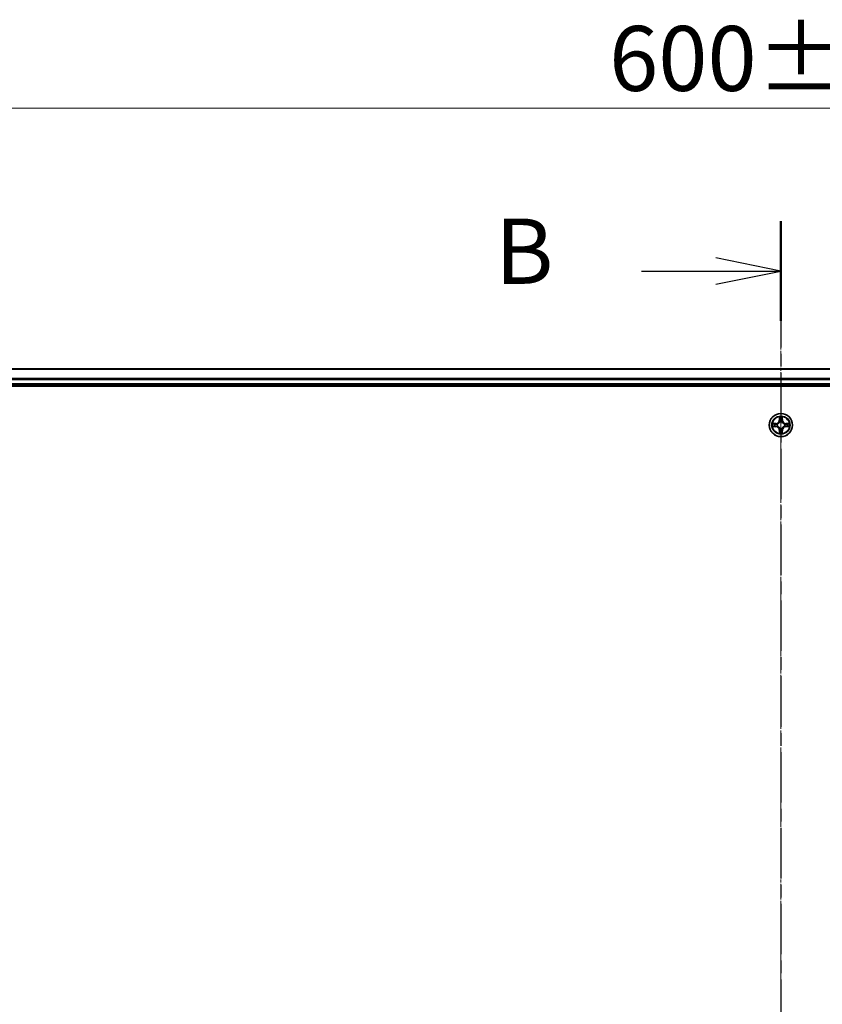
# Model space of a CAD drawing. Units: millimetres. Extents: x 7 to 9441, y 4 to 1830.
# Drawn here: x 1066 to 1266, y 1183 to 1428 of the extents above; entities that cross this region are included whole.
import ezdxf

# ---------------------------------------------------------------- set-up
doc = ezdxf.new("R2010")
doc.units = ezdxf.units.MM
doc.header["$LTSCALE"] = 0.5
doc.linetypes.add('CHAIN', pattern=[0.3543, 0.2362, -0.0295, 0.0591, -0.0295])
doc.layers.get('Defpoints').update_dxf_attribs({"lineweight": 25})
for name, color, linetype, lineweight in [('Centerline (ISO)', 131, 'Continuous', 18), ('Dimension (ISO)', 7, 'Continuous', 18), ('Section Line (ISO)', 7, 'CHAIN', 25), ('Visible (ISO)', 7, 'Continuous', 35), ('Visible Narrow (ISO)', 7, 'Continuous', 25)]:
    doc.layers.add(name, color=color, linetype=linetype, lineweight=lineweight)
doc.styles.add('Note Text (TK)', font='MS PGothic.ttf')
doc.dimstyles.new('Default - Method 1b (TK)', dxfattribs={"dimscale": 0.5, "dimtxt": 2.5, "dimasz": 2.5, "dimexe": 1, "dimexo": 1.5, "dimgap": 1, "dimtad": 1, "dimrnd": 1e-08, "dimdsep": 46, "dimtxsty": 'Note Text (TK)', "dimblk": 'OPEN', "dimcen": 0.09, "dimdle": 5, "dimclrd": 100, "dimclre": 100, "dimclrt": 7, "dimadec": 1, "dimazin": 1, "dimtfac": 1, "dimtmove": 0, "dimatfit": 3, "dimldrblk": 'OPEN', "dimfxl": 1, "dimtolj": 1, "dimlwd": -1, "dimlwe": -1, "dimarcsym": 0})

# ---------------------------------------------------------------- blocks, each defined once
blk = doc.blocks.new('2dTransSection2')
at = {"layer": 'Section Line (ISO)', "linetype": 'CHAIN', "ltscale": 16.409159}
blk.add_line((174.947, 219.359), (174.947, 151.594), dxfattribs=at)
at = {"layer": 'Section Line (ISO)', "linetype": 'Continuous', "lineweight": 50}
blk.add_line((174.947, 219.359), (174.947, 215.545), dxfattribs=at)
at = {"layer": 'Section Line (ISO)', "linetype": 'Continuous'}
for p, q in [((174.947, 217.452), (172.447, 217.952)), ((169.596, 217.452), (172.447, 217.452)), ((172.447, 217.452), (174.947, 217.452)), ((172.447, 216.952), (174.947, 217.452))]:
    blk.add_line(p, q, dxfattribs=at)
at = {"layer": 'Section Line (ISO)', "insert": (163.985, 216.18), "char_height": 2.5, "attachment_point": 7, "style": 'Note Text (TK)'}
blk.add_mtext('B', dxfattribs=at)
blk = doc.blocks.new('_Open')
at = {"color": 0, "linetype": 'ByBlock', "lineweight": -2}
for p, q in [((-1, 0.167), (0, 0)), ((-1, -0.167), (0, 0)), ((0, 0), (-1, 0))]:
    blk.add_line(p, q, dxfattribs=at)
blk = doc.blocks.new('*D24')
at = {"layer": 'Defpoints', "color": 0}
for p in [(1555.66, 1406.05), (955.66, 1322.05), (1555.66, 1322.05)]:
    blk.add_point(p, dxfattribs=at)
at = {"layer": 'Dimension (ISO)', "color": 100}
for p, q in [((955.66, 1322.8), (955.66, 1406.55)), ((968.66, 1406.05), (1542.66, 1406.05)), ((1555.66, 1322.8), (1555.66, 1406.55))]:
    blk.add_line(p, q, dxfattribs=at)
at = {"layer": 'Dimension (ISO)', "color": 100, "xscale": 13, "yscale": 13, "zscale": 13, "rotation": 180}
blk.add_blockref('_Open', (955.66, 1406.05), dxfattribs=at)
at = {"layer": 'Dimension (ISO)', "color": 100, "xscale": 13, "yscale": 13, "zscale": 13}
blk.add_blockref('_Open', (1555.66, 1406.05), dxfattribs=at)
at = {"layer": 'Dimension (ISO)', "color": 7, "insert": (1212.84, 1418.41), "char_height": 1.25, "attachment_point": 4, "style": 'Note Text (TK)'}
blk.add_mtext('\\A1;\\fMS PGothic|b0|i0;{\\H16.1850;600±0.}\\fSegoe UI|b0|i0;{\\H16.1850;8}', dxfattribs=at)

msp = doc.modelspace()

# ---------------------------------------------------------------- linework, layer by layer
at = {"layer": 'Centerline (ISO)', "linetype": 'CHAIN', "ltscale": 23.990969}
msp.add_line((1255.6552, 1357.2312), (1255.6552, 966.8007), dxfattribs=at)
at = {"layer": 'Visible (ISO)'}
for p, q in [((1530.6552, 1341.0507), (980.6552, 1341.0507)), ((975.6552, 1336.7507), (1535.6552, 1336.7507)), ((980.6552, 1337.0507), (1530.6552, 1337.0507))]:
    msp.add_line(p, q, dxfattribs=at)
msp.add_circle((1255.6552, 1327.0507), 2.9, dxfattribs=at)
at = {"layer": 'Visible Narrow (ISO)'}
for p, q in [((980.6552, 1340.9812), (1530.6552, 1340.9812)), ((1530.6552, 1338.6407), (980.6552, 1338.6407)), ((980.6552, 1338.4102), (1530.6552, 1338.4102)), ((1530.6552, 1337.3507), (980.6552, 1337.3507)), ((1254.412, 1327.4548), (1253.6325, 1327.4412)), ((1253.9228, 1327.3964), (1254.4129, 1327.405)), ((1254.4129, 1327.405), (1254.412, 1327.4548)), ((1254.4129, 1327.405), (1254.4141, 1327.3323)), ((1255.2647, 1329.0734), (1255.2511, 1328.2939)), ((1255.3009, 1328.293), (1255.2511, 1328.2939)), ((1255.3009, 1328.293), (1255.3095, 1328.7831)), ((1255.3009, 1328.293), (1255.3736, 1328.2918)), ((1255.4141, 1327.967), (1255.4087, 1327.9876)), ((1255.9017, 1327.9876), (1255.8963, 1327.967)), ((1256.0094, 1328.293), (1255.9368, 1328.2918)), ((1256.0009, 1328.7831), (1256.0094, 1328.293)), ((1256.0094, 1328.293), (1256.0592, 1328.2939)), ((1256.0592, 1328.2939), (1256.0456, 1329.0734)), ((1256.8975, 1327.405), (1256.8962, 1327.3323)), ((1256.8975, 1327.405), (1256.8984, 1327.4548)), ((1256.8975, 1327.405), (1257.3876, 1327.3964)), ((1257.6779, 1327.4412), (1256.8984, 1327.4548)), ((1253.6325, 1326.6603), (1254.412, 1326.6467)), ((1254.4129, 1326.6965), (1253.9228, 1326.705)), ((1254.4129, 1326.6965), (1254.412, 1326.6467)), ((1254.4129, 1326.6965), (1254.4141, 1326.7691)), ((1254.7183, 1327.2972), (1254.7389, 1327.2918)), ((1254.7389, 1326.8096), (1254.7183, 1326.8042)), ((1255.3009, 1325.8084), (1255.2511, 1325.8075)), ((1255.2511, 1325.8075), (1255.2647, 1325.028)), ((1255.3009, 1325.8084), (1255.3736, 1325.8096)), ((1255.3095, 1325.3183), (1255.3009, 1325.8084)), ((1255.4087, 1326.1138), (1255.4141, 1326.1344)), ((1255.8963, 1326.1344), (1255.9017, 1326.1138)), ((1256.0094, 1325.8084), (1255.9368, 1325.8096)), ((1256.0094, 1325.8084), (1256.0009, 1325.3183)), ((1256.0094, 1325.8084), (1256.0592, 1325.8075)), ((1256.0456, 1325.028), (1256.0592, 1325.8075)), ((1256.5715, 1327.2918), (1256.5921, 1327.2972)), ((1256.5921, 1326.8042), (1256.5715, 1326.8096)), ((1256.8975, 1326.6965), (1256.8962, 1326.7691)), ((1257.3876, 1326.705), (1256.8975, 1326.6965)), ((1256.8975, 1326.6965), (1256.8984, 1326.6467)), ((1256.8984, 1326.6467), (1257.6779, 1326.6603))]:
    msp.add_line(p, q, dxfattribs=at)
for radius in [2.8677, 2.3092, 2.1415]:
    msp.add_circle((1255.6552, 1327.0507), radius, dxfattribs=at)
for centre, radius, start, end in [((1255.6552, 1327.0507), 2.0601, 169.074601, 190.925437), ((1254.3971, 1328.3088), 0.8542, 271.000019, 359.000019), ((1254.3971, 1328.3088), 0.904, 271.000019, 359.000019), ((1255.6552, 1327.0507), 2.0601, 79.074601, 100.925437), ((1255.6552, 1327.0507), 1.6122, 79.692498, 100.30754), ((1255.6552, 1327.0507), 0.9688, 75.258063, 104.741975), ((1255.6552, 1327.0507), 0.9475, 75.258063, 104.741975), ((1256.9133, 1328.3088), 0.904, 181.000019, 269.000019), ((1256.9133, 1328.3088), 0.8542, 181.000019, 269.000019), ((1255.6552, 1327.0507), 2.0601, 349.074601, 10.925437), ((1255.6552, 1327.0507), 1.6122, 169.692498, 190.30754), ((1254.3971, 1325.7926), 0.8542, 1.000019, 89.000019), ((1254.3971, 1325.7926), 0.904, 1.000019, 89.000019), ((1255.6552, 1327.0507), 0.9688, 165.258063, 194.741975), ((1255.6552, 1327.0507), 0.9475, 165.258063, 194.741975), ((1255.6552, 1327.0507), 2.0601, 259.074601, 280.925437), ((1255.6552, 1327.0507), 1.6122, 259.692498, 280.30754), ((1255.6552, 1327.0507), 0.9688, 255.258063, 284.741975), ((1255.6552, 1327.0507), 0.9475, 255.258063, 284.741975), ((1256.9133, 1325.7926), 0.904, 91.000019, 179.000019), ((1256.9133, 1325.7926), 0.8542, 91.000019, 179.000019), ((1255.6552, 1327.0507), 0.9475, 345.258063, 14.741975), ((1255.6552, 1327.0507), 0.9688, 345.258063, 14.741975), ((1255.6552, 1327.0507), 1.6122, 349.692498, 10.30754)]:
    msp.add_arc(centre, radius, start, end, dxfattribs=at)
for centre, major_axis, ratio, start_param, end_param in [((1253.9237, 1327.3466), (0.002, 0.05), 0.54850665, 0.10442473, 1.4996069), ((1254.1131, 1327.3312), (0.008, 0.0494), 0.89574018, 0.19731949, 1.55274262), ((1255.3593, 1328.7822), (-0.05, -0.002), 0.54850665, 4.7835784, 6.17876057), ((1255.3747, 1328.5928), (-0.0494, -0.008), 0.89574018, 4.73044269, 6.08586581), ((1255.4201, 1327.9443), (-0.0492, 0.0091), 0.87684642, 5.10328313, 6.10089396), ((1255.4201, 1327.9443), (-0.0477, 0.0149), 0.41070123, 4.96449783, 6.18744952), ((1255.4234, 1328.2909), (-0.0494, -0.008), 0.89572054, 4.73483766, 6.08588361), ((1255.887, 1328.2909), (0.0494, -0.008), 0.89572054, 0.1973017, 1.54834765), ((1255.8903, 1327.9443), (0.0477, 0.0149), 0.41070123, 0.09573579, 1.31868747), ((1255.8903, 1327.9443), (0.0492, 0.0091), 0.87684641, 0.18229136, 1.17990219), ((1255.9356, 1328.5928), (0.0494, -0.008), 0.89574018, 0.19731949, 1.55274262), ((1255.9511, 1328.7822), (0.05, -0.002), 0.54850665, 0.10442473, 1.4996069), ((1257.1973, 1327.3312), (-0.008, 0.0494), 0.89574018, 4.73044269, 6.08586581), ((1257.3867, 1327.3466), (-0.002, 0.05), 0.54850665, 4.7835784, 6.17876057), ((1253.9237, 1326.7548), (0.002, -0.05), 0.54850665, 4.7835784, 6.17876057), ((1254.1131, 1326.7702), (0.008, -0.0494), 0.89574018, 4.73044269, 6.08586581), ((1254.415, 1327.2825), (0.008, 0.0494), 0.89572054, 0.1973017, 1.54834765), ((1254.415, 1326.8189), (0.008, -0.0494), 0.89572054, 4.73483766, 6.08588361), ((1254.7616, 1327.2858), (-0.0091, 0.0492), 0.87684641, 0.18229136, 1.17990219), ((1254.7616, 1326.8156), (-0.0091, -0.0492), 0.87684642, 5.10328313, 6.10089396), ((1254.7616, 1327.2858), (-0.0149, 0.0477), 0.41070123, 0.09573579, 1.31868747), ((1254.7616, 1326.8156), (-0.0149, -0.0477), 0.41070123, 4.96449783, 6.18744952), ((1255.3593, 1325.3192), (-0.05, 0.002), 0.54850665, 0.10442473, 1.4996069), ((1255.3747, 1325.5086), (-0.0494, 0.008), 0.89574018, 0.19731949, 1.55274262), ((1255.4201, 1326.1571), (-0.0492, -0.0091), 0.87684641, 0.18229136, 1.17990219), ((1255.4201, 1326.1571), (-0.0477, -0.0149), 0.41070123, 0.09573579, 1.31868747), ((1255.4234, 1325.8105), (-0.0494, 0.008), 0.89572054, 0.1973017, 1.54834765), ((1255.887, 1325.8105), (0.0494, 0.008), 0.89572054, 4.73483766, 6.08588361), ((1255.8903, 1326.1571), (0.0477, -0.0149), 0.41070123, 4.96449783, 6.18744952), ((1255.8903, 1326.1571), (0.0492, -0.0091), 0.87684642, 5.10328313, 6.10089396), ((1255.9356, 1325.5086), (0.0494, 0.008), 0.89574018, 4.73044269, 6.08586581), ((1255.9511, 1325.3192), (0.05, 0.002), 0.54850665, 4.7835784, 6.17876057), ((1256.5488, 1327.2858), (0.0091, 0.0492), 0.87684642, 5.10328313, 6.10089396), ((1256.5488, 1327.2858), (0.0149, 0.0477), 0.41070123, 4.96449783, 6.18744952), ((1256.5488, 1326.8156), (0.0149, -0.0477), 0.41070123, 0.09573579, 1.31868747), ((1256.5488, 1326.8156), (0.0091, -0.0492), 0.87684641, 0.18229136, 1.17990219), ((1256.8954, 1327.2825), (-0.008, 0.0494), 0.89572054, 4.73483766, 6.08588361), ((1256.8954, 1326.8189), (-0.008, -0.0494), 0.89572054, 0.1973017, 1.54834765), ((1257.1973, 1326.7703), (-0.008, -0.0494), 0.89574018, 0.19731949, 1.55274262), ((1257.3867, 1326.7548), (-0.002, -0.05), 0.54850665, 0.10442473, 1.4996069)]:
    msp.add_ellipse(centre, major_axis=major_axis, ratio=ratio, start_param=start_param, end_param=end_param, dxfattribs=at)
for points, knots in [([(1253.9228, 1327.3964), (1253.8994, 1327.3967), (1253.875, 1327.3986), (1253.8106, 1327.4062), (1253.7702, 1327.4133), (1253.6969, 1327.4276), (1253.6645, 1327.4344), (1253.6325, 1327.4412)], [-0.0320559737, -0.0320559737, -0.0320559737, -0.0320559737, -0.0236501899, -0.0236501899, -0.0102009359, -0.0102009359, 0.0003383294, 0.0003383294, 0.0003383294, 0.0003383294]), ([(1253.6325, 1327.4412), (1253.6616, 1327.4277), (1253.691, 1327.4141), (1253.7576, 1327.3855), (1253.7943, 1327.3711), (1253.8529, 1327.3557), (1253.8751, 1327.3518), (1253.8965, 1327.3512)], [-0.0003383294, -0.0003383294, -0.0003383294, -0.0003383294, 0.0102009359, 0.0102009359, 0.0236501899, 0.0236501899, 0.0320559737, 0.0320559737, 0.0320559737, 0.0320559737]), ([(1254.1122, 1327.381), (1254.0909, 1327.3844), (1254.0636, 1327.3875), (1253.9995, 1327.3927), (1253.9629, 1327.3948), (1253.9228, 1327.3964)], [0, 0, 0, 0, 0.0145850634, 0.0145850634, 0.0289828459, 0.0289828459, 0.0289828459, 0.0289828459]), ([(1254.4141, 1327.3323), (1254.3638, 1327.3404), (1254.3135, 1327.3485), (1254.2129, 1327.3647), (1254.1625, 1327.3729), (1254.1122, 1327.381)], [0, 0, 0, 0, 0.0343899271, 0.0343899271, 0.0687798542, 0.0687798542, 0.0687798542, 0.0687798542]), ([(1254.7389, 1327.2918), (1254.7548, 1327.297), (1254.7706, 1327.3026), (1254.8666, 1327.3391), (1254.9458, 1327.3808), (1255.0684, 1327.4686), (1255.1141, 1327.5073), (1255.1563, 1327.5495), (1255.1986, 1327.5918), (1255.2373, 1327.6375), (1255.3251, 1327.7601), (1255.3668, 1327.8392), (1255.4033, 1327.9353), (1255.4089, 1327.9511), (1255.4141, 1327.967)], [-0.174866013, -0.174866013, -0.174866013, -0.174866013, -0.16940495, -0.16940495, -0.141674077, -0.141674077, -0.124342281, -0.124342281, -0.124342281, -0.107010485, -0.107010485, -0.079279611, -0.079279611, -0.073818549, -0.073818549, -0.073818549, -0.073818549]), ([(1255.3731, 1327.961), (1255.3684, 1327.9459), (1255.3634, 1327.9308), (1255.3301, 1327.8396), (1255.2923, 1327.7646), (1255.2121, 1327.6496), (1255.1767, 1327.6072), (1255.1377, 1327.5682), (1255.0987, 1327.5292), (1255.0562, 1327.4938), (1254.9413, 1327.4136), (1254.8663, 1327.3757), (1254.7751, 1327.3425), (1254.76, 1327.3374), (1254.7449, 1327.3328)], [0.073818549, 0.073818549, 0.073818549, 0.073818549, 0.079279611, 0.079279611, 0.107010485, 0.107010485, 0.124342281, 0.124342281, 0.124342281, 0.141674077, 0.141674077, 0.16940495, 0.16940495, 0.174866013, 0.174866013, 0.174866013, 0.174866013]), ([(1255.3546, 1328.8094), (1255.3543, 1328.8245), (1255.3522, 1328.84), (1255.3437, 1328.8809), (1255.3355, 1328.9065), (1255.3174, 1328.9552), (1255.3077, 1328.9783), (1255.2869, 1329.0254), (1255.2758, 1329.0495), (1255.2647, 1329.0734)], [0, 0, 0, 0, 0.0059340385, 0.0059340385, 0.0154285, 0.0154285, 0.0237449879, 0.0237449879, 0.0323943032, 0.0323943032, 0.0323943032, 0.0323943032]), ([(1255.2647, 1329.0734), (1255.2703, 1329.0471), (1255.2759, 1329.0206), (1255.2862, 1328.9687), (1255.291, 1328.9433), (1255.3, 1328.8898), (1255.3041, 1328.8616), (1255.3083, 1328.8166), (1255.3093, 1328.7996), (1255.3095, 1328.7831)], [-0.0323943032, -0.0323943032, -0.0323943032, -0.0323943032, -0.0237449879, -0.0237449879, -0.0154285, -0.0154285, -0.0059340385, -0.0059340385, 0, 0, 0, 0]), ([(1255.3095, 1328.7831), (1255.3111, 1328.7427), (1255.3132, 1328.7059), (1255.3184, 1328.642), (1255.3215, 1328.6149), (1255.3249, 1328.5937)], [0, 0, 0, 0, 0.014491423, 0.014491423, 0.0289828459, 0.0289828459, 0.0289828459, 0.0289828459]), ([(1255.3249, 1328.5937), (1255.333, 1328.5434), (1255.3411, 1328.493), (1255.3574, 1328.3924), (1255.3655, 1328.3421), (1255.3736, 1328.2918)], [0, 0, 0, 0, 0.0343899271, 0.0343899271, 0.0687798542, 0.0687798542, 0.0687798542, 0.0687798542]), ([(1255.3667, 1328.6369), (1255.3637, 1328.6561), (1255.3611, 1328.6808), (1255.357, 1328.7391), (1255.3556, 1328.7726), (1255.3546, 1328.8094)], [-0.0289828459, -0.0289828459, -0.0289828459, -0.0289828459, -0.014491423, -0.014491423, 0, 0, 0, 0]), ([(1255.4151, 1328.3349), (1255.4071, 1328.3853), (1255.399, 1328.4356), (1255.3829, 1328.5362), (1255.3748, 1328.5865), (1255.3667, 1328.6369)], [-0.0687798542, -0.0687798542, -0.0687798542, -0.0687798542, -0.0343899271, -0.0343899271, 0, 0, 0, 0]), ([(1255.3736, 1328.2918), (1255.3852, 1328.2234), (1255.3898, 1328.1537), (1255.3847, 1328.0425), (1255.3804, 1328.0022), (1255.3731, 1327.961)], [0, 0, 0, 0, 0.0491206273, 0.0491206273, 0.0764653604, 0.0764653604, 0.0764653604, 0.0764653604]), ([(1255.4087, 1327.9876), (1255.4175, 1328.0309), (1255.4229, 1328.0732), (1255.4305, 1328.1899), (1255.4267, 1328.263), (1255.4151, 1328.3349)], [-0.0764653604, -0.0764653604, -0.0764653604, -0.0764653604, -0.0491206273, -0.0491206273, 0, 0, 0, 0]), ([(1255.8952, 1328.3349), (1255.8837, 1328.263), (1255.8799, 1328.1899), (1255.8875, 1328.0732), (1255.8929, 1328.0309), (1255.9017, 1327.9876)], [-0.0982412545, -0.0982412545, -0.0982412545, -0.0982412545, -0.0491206273, -0.0491206273, -0.0217758941, -0.0217758941, -0.0217758941, -0.0217758941]), ([(1255.9437, 1328.6369), (1255.9356, 1328.5865), (1255.9275, 1328.5362), (1255.9114, 1328.4356), (1255.9033, 1328.3853), (1255.8952, 1328.3349)], [-0.0687798542, -0.0687798542, -0.0687798542, -0.0687798542, -0.0343899271, -0.0343899271, 0, 0, 0, 0]), ([(1255.8963, 1327.967), (1255.9015, 1327.9511), (1255.907, 1327.9353), (1255.9436, 1327.8392), (1255.9852, 1327.7601), (1256.0731, 1327.6375), (1256.1118, 1327.5918), (1256.154, 1327.5495), (1256.1963, 1327.5073), (1256.242, 1327.4686), (1256.3646, 1327.3808), (1256.4437, 1327.3391), (1256.5397, 1327.3026), (1256.5556, 1327.297), (1256.5715, 1327.2918)], [-0.174866013, -0.174866013, -0.174866013, -0.174866013, -0.16940495, -0.16940495, -0.141674077, -0.141674077, -0.124342281, -0.124342281, -0.124342281, -0.107010485, -0.107010485, -0.079279611, -0.079279611, -0.073818549, -0.073818549, -0.073818549, -0.073818549]), ([(1255.9372, 1327.961), (1255.93, 1328.0022), (1255.9257, 1328.0425), (1255.9206, 1328.1537), (1255.9252, 1328.2234), (1255.9368, 1328.2918)], [0.0217758941, 0.0217758941, 0.0217758941, 0.0217758941, 0.0491206273, 0.0491206273, 0.0982412545, 0.0982412545, 0.0982412545, 0.0982412545]), ([(1255.9368, 1328.2918), (1255.9449, 1328.3421), (1255.953, 1328.3924), (1255.9692, 1328.493), (1255.9773, 1328.5434), (1255.9854, 1328.5937)], [0, 0, 0, 0, 0.0343899271, 0.0343899271, 0.0687798542, 0.0687798542, 0.0687798542, 0.0687798542]), ([(1256.5655, 1327.3328), (1256.5504, 1327.3374), (1256.5353, 1327.3425), (1256.4441, 1327.3757), (1256.3691, 1327.4136), (1256.2541, 1327.4938), (1256.2116, 1327.5292), (1256.1726, 1327.5682), (1256.1336, 1327.6072), (1256.0983, 1327.6496), (1256.0181, 1327.7646), (1255.9802, 1327.8396), (1255.947, 1327.9308), (1255.9419, 1327.9459), (1255.9372, 1327.961)], [0.073818549, 0.073818549, 0.073818549, 0.073818549, 0.079279611, 0.079279611, 0.107010485, 0.107010485, 0.124342281, 0.124342281, 0.124342281, 0.141674077, 0.141674077, 0.16940495, 0.16940495, 0.174866013, 0.174866013, 0.174866013, 0.174866013]), ([(1255.9557, 1328.8094), (1255.9548, 1328.7729), (1255.9533, 1328.7395), (1255.9493, 1328.6811), (1255.9467, 1328.6563), (1255.9437, 1328.6369)], [-0.0289828459, -0.0289828459, -0.0289828459, -0.0289828459, -0.0145850634, -0.0145850634, 0, 0, 0, 0]), ([(1256.0456, 1329.0734), (1256.0322, 1329.0443), (1256.0185, 1329.0149), (1255.9899, 1328.9483), (1255.9756, 1328.9116), (1255.9602, 1328.853), (1255.9563, 1328.8307), (1255.9557, 1328.8094)], [-0.0003383294, -0.0003383294, -0.0003383294, -0.0003383294, 0.0102009359, 0.0102009359, 0.0236501899, 0.0236501899, 0.0320559737, 0.0320559737, 0.0320559737, 0.0320559737]), ([(1255.9854, 1328.5937), (1255.9889, 1328.615), (1255.992, 1328.6423), (1255.9972, 1328.7064), (1255.9993, 1328.743), (1256.0009, 1328.7831)], [0, 0, 0, 0, 0.0145850634, 0.0145850634, 0.0289828459, 0.0289828459, 0.0289828459, 0.0289828459]), ([(1256.0009, 1328.7831), (1256.0011, 1328.8065), (1256.0031, 1328.8309), (1256.0107, 1328.8953), (1256.0178, 1328.9357), (1256.0321, 1329.009), (1256.0389, 1329.0414), (1256.0456, 1329.0734)], [-0.0320559737, -0.0320559737, -0.0320559737, -0.0320559737, -0.0236501899, -0.0236501899, -0.0102009359, -0.0102009359, 0.0003383294, 0.0003383294, 0.0003383294, 0.0003383294]), ([(1257.1981, 1327.381), (1257.1478, 1327.3729), (1257.0975, 1327.3647), (1256.9969, 1327.3485), (1256.9466, 1327.3404), (1256.8962, 1327.3323)], [0, 0, 0, 0, 0.0343899271, 0.0343899271, 0.0687798542, 0.0687798542, 0.0687798542, 0.0687798542]), ([(1257.3876, 1327.3964), (1257.3472, 1327.3948), (1257.3104, 1327.3926), (1257.2464, 1327.3874), (1257.2193, 1327.3844), (1257.1981, 1327.381)], [0, 0, 0, 0, 0.014491423, 0.014491423, 0.0289828459, 0.0289828459, 0.0289828459, 0.0289828459]), ([(1257.6779, 1327.4412), (1257.6516, 1327.4356), (1257.6251, 1327.43), (1257.5732, 1327.4197), (1257.5478, 1327.4149), (1257.4942, 1327.4059), (1257.4661, 1327.4018), (1257.4211, 1327.3976), (1257.4041, 1327.3966), (1257.3876, 1327.3964)], [-0.0323943032, -0.0323943032, -0.0323943032, -0.0323943032, -0.0237449879, -0.0237449879, -0.0154285, -0.0154285, -0.0059340385, -0.0059340385, 0, 0, 0, 0]), ([(1257.4139, 1327.3512), (1257.429, 1327.3516), (1257.4444, 1327.3537), (1257.4854, 1327.3622), (1257.511, 1327.3704), (1257.5597, 1327.3885), (1257.5827, 1327.3982), (1257.6299, 1327.4189), (1257.654, 1327.4301), (1257.6779, 1327.4412)], [0, 0, 0, 0, 0.0059340385, 0.0059340385, 0.0154285, 0.0154285, 0.0237449879, 0.0237449879, 0.0323943032, 0.0323943032, 0.0323943032, 0.0323943032]), ([(1253.8965, 1326.7502), (1253.8814, 1326.7498), (1253.8659, 1326.7477), (1253.825, 1326.7392), (1253.7994, 1326.731), (1253.7507, 1326.7129), (1253.7276, 1326.7032), (1253.6805, 1326.6825), (1253.6564, 1326.6713), (1253.6325, 1326.6603)], [0, 0, 0, 0, 0.0059340385, 0.0059340385, 0.0154285, 0.0154285, 0.0237449879, 0.0237449879, 0.0323943032, 0.0323943032, 0.0323943032, 0.0323943032]), ([(1253.6325, 1326.6603), (1253.6588, 1326.6658), (1253.6853, 1326.6714), (1253.7372, 1326.6817), (1253.7626, 1326.6866), (1253.8161, 1326.6955), (1253.8443, 1326.6996), (1253.8893, 1326.7038), (1253.9063, 1326.7048), (1253.9228, 1326.705)], [-0.0323943032, -0.0323943032, -0.0323943032, -0.0323943032, -0.0237449879, -0.0237449879, -0.0154285, -0.0154285, -0.0059340385, -0.0059340385, 0, 0, 0, 0]), ([(1253.8965, 1327.3512), (1253.933, 1327.3503), (1253.9664, 1327.3489), (1254.0248, 1327.3448), (1254.0496, 1327.3422), (1254.069, 1327.3392)], [-0.0289828459, -0.0289828459, -0.0289828459, -0.0289828459, -0.0145850634, -0.0145850634, 0, 0, 0, 0]), ([(1254.069, 1326.7622), (1254.0497, 1326.7592), (1254.0251, 1326.7566), (1253.9668, 1326.7526), (1253.9333, 1326.7511), (1253.8965, 1326.7502)], [-0.0289828459, -0.0289828459, -0.0289828459, -0.0289828459, -0.014491423, -0.014491423, 0, 0, 0, 0]), ([(1253.9228, 1326.705), (1253.9632, 1326.7066), (1254, 1326.7088), (1254.0639, 1326.714), (1254.091, 1326.717), (1254.1122, 1326.7204)], [0, 0, 0, 0, 0.014491423, 0.014491423, 0.0289828459, 0.0289828459, 0.0289828459, 0.0289828459]), ([(1254.069, 1327.3392), (1254.1193, 1327.3311), (1254.1697, 1327.323), (1254.2703, 1327.3069), (1254.3206, 1327.2988), (1254.371, 1327.2907)], [-0.0687798542, -0.0687798542, -0.0687798542, -0.0687798542, -0.0343899271, -0.0343899271, 0, 0, 0, 0]), ([(1254.371, 1326.8107), (1254.3206, 1326.8026), (1254.2703, 1326.7945), (1254.1697, 1326.7784), (1254.1193, 1326.7703), (1254.069, 1326.7622)], [-0.0687798542, -0.0687798542, -0.0687798542, -0.0687798542, -0.0343899271, -0.0343899271, 0, 0, 0, 0]), ([(1254.1122, 1326.7204), (1254.1625, 1326.7286), (1254.2129, 1326.7367), (1254.3135, 1326.7529), (1254.3638, 1326.761), (1254.4141, 1326.7691)], [0, 0, 0, 0, 0.0343899271, 0.0343899271, 0.0687798542, 0.0687798542, 0.0687798542, 0.0687798542]), ([(1254.371, 1327.2907), (1254.4429, 1327.2792), (1254.516, 1327.2754), (1254.6327, 1327.283), (1254.675, 1327.2884), (1254.7183, 1327.2972)], [-0.0982412545, -0.0982412545, -0.0982412545, -0.0982412545, -0.0491206273, -0.0491206273, -0.0217758941, -0.0217758941, -0.0217758941, -0.0217758941]), ([(1254.7183, 1326.8042), (1254.675, 1326.813), (1254.6327, 1326.8184), (1254.516, 1326.826), (1254.4429, 1326.8222), (1254.371, 1326.8107)], [-0.0764653604, -0.0764653604, -0.0764653604, -0.0764653604, -0.0491206273, -0.0491206273, 0, 0, 0, 0]), ([(1254.7449, 1327.3328), (1254.7037, 1327.3255), (1254.6634, 1327.3212), (1254.5522, 1327.3161), (1254.4825, 1327.3207), (1254.4141, 1327.3323)], [0.0217758941, 0.0217758941, 0.0217758941, 0.0217758941, 0.0491206273, 0.0491206273, 0.0982412545, 0.0982412545, 0.0982412545, 0.0982412545]), ([(1254.4141, 1326.7691), (1254.4825, 1326.7807), (1254.5522, 1326.7853), (1254.6634, 1326.7802), (1254.7037, 1326.7759), (1254.7449, 1326.7687)], [0, 0, 0, 0, 0.0491206273, 0.0491206273, 0.0764653604, 0.0764653604, 0.0764653604, 0.0764653604]), ([(1255.4141, 1326.1344), (1255.4089, 1326.1503), (1255.4033, 1326.1662), (1255.3668, 1326.2622), (1255.3251, 1326.3413), (1255.2373, 1326.4639), (1255.1986, 1326.5096), (1255.1563, 1326.5519), (1255.1141, 1326.5941), (1255.0684, 1326.6328), (1254.9458, 1326.7206), (1254.8666, 1326.7623), (1254.7706, 1326.7989), (1254.7548, 1326.8044), (1254.7389, 1326.8096)], [-0.174866013, -0.174866013, -0.174866013, -0.174866013, -0.16940495, -0.16940495, -0.141674077, -0.141674077, -0.124342281, -0.124342281, -0.124342281, -0.107010485, -0.107010485, -0.079279611, -0.079279611, -0.073818549, -0.073818549, -0.073818549, -0.073818549]), ([(1254.7449, 1326.7687), (1254.76, 1326.764), (1254.7751, 1326.7589), (1254.8663, 1326.7257), (1254.9413, 1326.6878), (1255.0562, 1326.6076), (1255.0987, 1326.5722), (1255.1377, 1326.5332), (1255.1767, 1326.4942), (1255.2121, 1326.4518), (1255.2923, 1326.3368), (1255.3301, 1326.2618), (1255.3634, 1326.1706), (1255.3684, 1326.1555), (1255.3731, 1326.1404)], [0.073818549, 0.073818549, 0.073818549, 0.073818549, 0.079279611, 0.079279611, 0.107010485, 0.107010485, 0.124342281, 0.124342281, 0.124342281, 0.141674077, 0.141674077, 0.16940495, 0.16940495, 0.174866013, 0.174866013, 0.174866013, 0.174866013]), ([(1255.3095, 1325.3183), (1255.3092, 1325.2949), (1255.3073, 1325.2705), (1255.2997, 1325.2061), (1255.2926, 1325.1657), (1255.2783, 1325.0924), (1255.2715, 1325.06), (1255.2647, 1325.028)], [-0.0320559737, -0.0320559737, -0.0320559737, -0.0320559737, -0.0236501899, -0.0236501899, -0.0102009359, -0.0102009359, 0.0003383294, 0.0003383294, 0.0003383294, 0.0003383294]), ([(1255.2647, 1325.028), (1255.2782, 1325.0571), (1255.2918, 1325.0865), (1255.3204, 1325.1531), (1255.3347, 1325.1898), (1255.3501, 1325.2484), (1255.3541, 1325.2707), (1255.3546, 1325.292)], [-0.0003383294, -0.0003383294, -0.0003383294, -0.0003383294, 0.0102009359, 0.0102009359, 0.0236501899, 0.0236501899, 0.0320559737, 0.0320559737, 0.0320559737, 0.0320559737]), ([(1255.3249, 1325.5077), (1255.3215, 1325.4864), (1255.3184, 1325.4591), (1255.3132, 1325.395), (1255.3111, 1325.3584), (1255.3095, 1325.3183)], [0, 0, 0, 0, 0.0145850634, 0.0145850634, 0.0289828459, 0.0289828459, 0.0289828459, 0.0289828459]), ([(1255.3736, 1325.8096), (1255.3655, 1325.7593), (1255.3574, 1325.709), (1255.3411, 1325.6084), (1255.333, 1325.5581), (1255.3249, 1325.5077)], [0, 0, 0, 0, 0.0343899271, 0.0343899271, 0.0687798542, 0.0687798542, 0.0687798542, 0.0687798542]), ([(1255.3546, 1325.292), (1255.3556, 1325.3285), (1255.357, 1325.3619), (1255.3611, 1325.4203), (1255.3636, 1325.4451), (1255.3667, 1325.4645)], [-0.0289828459, -0.0289828459, -0.0289828459, -0.0289828459, -0.0145850634, -0.0145850634, 0, 0, 0, 0]), ([(1255.3667, 1325.4645), (1255.3748, 1325.5149), (1255.3829, 1325.5652), (1255.399, 1325.6658), (1255.4071, 1325.7162), (1255.4151, 1325.7665)], [-0.0687798542, -0.0687798542, -0.0687798542, -0.0687798542, -0.0343899271, -0.0343899271, 0, 0, 0, 0]), ([(1255.3731, 1326.1404), (1255.3804, 1326.0992), (1255.3847, 1326.0589), (1255.3898, 1325.9477), (1255.3852, 1325.878), (1255.3736, 1325.8096)], [0.0217758941, 0.0217758941, 0.0217758941, 0.0217758941, 0.0491206273, 0.0491206273, 0.0982412545, 0.0982412545, 0.0982412545, 0.0982412545]), ([(1255.4151, 1325.7665), (1255.4267, 1325.8384), (1255.4305, 1325.9115), (1255.4229, 1326.0282), (1255.4175, 1326.0705), (1255.4087, 1326.1138)], [-0.0982412545, -0.0982412545, -0.0982412545, -0.0982412545, -0.0491206273, -0.0491206273, -0.0217758941, -0.0217758941, -0.0217758941, -0.0217758941]), ([(1255.9017, 1326.1138), (1255.8929, 1326.0705), (1255.8875, 1326.0282), (1255.8799, 1325.9115), (1255.8837, 1325.8384), (1255.8952, 1325.7665)], [-0.0764653604, -0.0764653604, -0.0764653604, -0.0764653604, -0.0491206273, -0.0491206273, 0, 0, 0, 0]), ([(1255.8952, 1325.7665), (1255.9033, 1325.7162), (1255.9114, 1325.6658), (1255.9275, 1325.5652), (1255.9356, 1325.5149), (1255.9437, 1325.4645)], [-0.0687798542, -0.0687798542, -0.0687798542, -0.0687798542, -0.0343899271, -0.0343899271, 0, 0, 0, 0]), ([(1256.5715, 1326.8096), (1256.5556, 1326.8044), (1256.5397, 1326.7989), (1256.4437, 1326.7623), (1256.3646, 1326.7206), (1256.242, 1326.6328), (1256.1963, 1326.5941), (1256.154, 1326.5519), (1256.1118, 1326.5096), (1256.0731, 1326.4639), (1255.9852, 1326.3413), (1255.9436, 1326.2622), (1255.907, 1326.1662), (1255.9015, 1326.1503), (1255.8963, 1326.1344)], [-0.174866013, -0.174866013, -0.174866013, -0.174866013, -0.16940495, -0.16940495, -0.141674077, -0.141674077, -0.124342281, -0.124342281, -0.124342281, -0.107010485, -0.107010485, -0.079279611, -0.079279611, -0.073818549, -0.073818549, -0.073818549, -0.073818549]), ([(1255.9368, 1325.8096), (1255.9252, 1325.878), (1255.9206, 1325.9477), (1255.9257, 1326.0589), (1255.93, 1326.0992), (1255.9372, 1326.1404)], [0, 0, 0, 0, 0.0491206273, 0.0491206273, 0.0764653604, 0.0764653604, 0.0764653604, 0.0764653604]), ([(1255.9854, 1325.5077), (1255.9773, 1325.5581), (1255.9692, 1325.6084), (1255.953, 1325.709), (1255.9449, 1325.7593), (1255.9368, 1325.8096)], [0, 0, 0, 0, 0.0343899271, 0.0343899271, 0.0687798542, 0.0687798542, 0.0687798542, 0.0687798542]), ([(1255.9372, 1326.1404), (1255.9419, 1326.1555), (1255.947, 1326.1706), (1255.9802, 1326.2618), (1256.0181, 1326.3368), (1256.0983, 1326.4518), (1256.1336, 1326.4942), (1256.1726, 1326.5332), (1256.2116, 1326.5722), (1256.2541, 1326.6076), (1256.3691, 1326.6878), (1256.4441, 1326.7257), (1256.5353, 1326.7589), (1256.5504, 1326.764), (1256.5655, 1326.7687)], [0.073818549, 0.073818549, 0.073818549, 0.073818549, 0.079279611, 0.079279611, 0.107010485, 0.107010485, 0.124342281, 0.124342281, 0.124342281, 0.141674077, 0.141674077, 0.16940495, 0.16940495, 0.174866013, 0.174866013, 0.174866013, 0.174866013]), ([(1255.9437, 1325.4645), (1255.9467, 1325.4453), (1255.9493, 1325.4206), (1255.9533, 1325.3624), (1255.9548, 1325.3288), (1255.9557, 1325.292)], [-0.0289828459, -0.0289828459, -0.0289828459, -0.0289828459, -0.014491423, -0.014491423, 0, 0, 0, 0]), ([(1255.9557, 1325.292), (1255.9561, 1325.2769), (1255.9582, 1325.2614), (1255.9667, 1325.2205), (1255.9749, 1325.1949), (1255.993, 1325.1462), (1256.0026, 1325.1232), (1256.0234, 1325.076), (1256.0346, 1325.0519), (1256.0456, 1325.028)], [0, 0, 0, 0, 0.0059340385, 0.0059340385, 0.0154285, 0.0154285, 0.0237449879, 0.0237449879, 0.0323943032, 0.0323943032, 0.0323943032, 0.0323943032]), ([(1256.0009, 1325.3183), (1255.9993, 1325.3587), (1255.9971, 1325.3955), (1255.9919, 1325.4595), (1255.9889, 1325.4865), (1255.9854, 1325.5077)], [0, 0, 0, 0, 0.014491423, 0.014491423, 0.0289828459, 0.0289828459, 0.0289828459, 0.0289828459]), ([(1256.0456, 1325.028), (1256.0401, 1325.0543), (1256.0345, 1325.0808), (1256.0241, 1325.1327), (1256.0193, 1325.1581), (1256.0103, 1325.2116), (1256.0063, 1325.2398), (1256.0021, 1325.2848), (1256.0011, 1325.3018), (1256.0009, 1325.3183)], [-0.0323943032, -0.0323943032, -0.0323943032, -0.0323943032, -0.0237449879, -0.0237449879, -0.0154285, -0.0154285, -0.0059340385, -0.0059340385, 0, 0, 0, 0]), ([(1256.8962, 1327.3323), (1256.8278, 1327.3207), (1256.7582, 1327.3161), (1256.647, 1327.3212), (1256.6067, 1327.3255), (1256.5655, 1327.3328)], [0, 0, 0, 0, 0.0491206273, 0.0491206273, 0.0764653604, 0.0764653604, 0.0764653604, 0.0764653604]), ([(1256.5655, 1326.7687), (1256.6067, 1326.7759), (1256.647, 1326.7802), (1256.7582, 1326.7853), (1256.8278, 1326.7807), (1256.8962, 1326.7691)], [0.0217758941, 0.0217758941, 0.0217758941, 0.0217758941, 0.0491206273, 0.0491206273, 0.0982412545, 0.0982412545, 0.0982412545, 0.0982412545]), ([(1256.5921, 1327.2972), (1256.6354, 1327.2884), (1256.6777, 1327.283), (1256.7944, 1327.2754), (1256.8675, 1327.2792), (1256.9394, 1327.2907)], [-0.0764653604, -0.0764653604, -0.0764653604, -0.0764653604, -0.0491206273, -0.0491206273, 0, 0, 0, 0]), ([(1256.9394, 1326.8107), (1256.8675, 1326.8222), (1256.7944, 1326.826), (1256.6777, 1326.8184), (1256.6354, 1326.813), (1256.5921, 1326.8042)], [-0.0982412545, -0.0982412545, -0.0982412545, -0.0982412545, -0.0491206273, -0.0491206273, -0.0217758941, -0.0217758941, -0.0217758941, -0.0217758941]), ([(1256.8962, 1326.7691), (1256.9466, 1326.761), (1256.9969, 1326.7529), (1257.0975, 1326.7367), (1257.1478, 1326.7286), (1257.1981, 1326.7204)], [0, 0, 0, 0, 0.0343899271, 0.0343899271, 0.0687798542, 0.0687798542, 0.0687798542, 0.0687798542]), ([(1256.9394, 1327.2907), (1256.9897, 1327.2988), (1257.0401, 1327.3069), (1257.1407, 1327.323), (1257.191, 1327.3311), (1257.2413, 1327.3392)], [-0.0687798542, -0.0687798542, -0.0687798542, -0.0687798542, -0.0343899271, -0.0343899271, 0, 0, 0, 0]), ([(1257.2413, 1326.7622), (1257.191, 1326.7703), (1257.1407, 1326.7784), (1257.0401, 1326.7945), (1256.9897, 1326.8026), (1256.9394, 1326.8107)], [-0.0687798542, -0.0687798542, -0.0687798542, -0.0687798542, -0.0343899271, -0.0343899271, 0, 0, 0, 0]), ([(1257.1981, 1326.7204), (1257.2195, 1326.717), (1257.2468, 1326.7139), (1257.3109, 1326.7087), (1257.3475, 1326.7066), (1257.3876, 1326.705)], [0, 0, 0, 0, 0.0145850634, 0.0145850634, 0.0289828459, 0.0289828459, 0.0289828459, 0.0289828459]), ([(1257.2413, 1327.3392), (1257.2606, 1327.3422), (1257.2853, 1327.3448), (1257.3435, 1327.3488), (1257.3771, 1327.3503), (1257.4139, 1327.3512)], [-0.0289828459, -0.0289828459, -0.0289828459, -0.0289828459, -0.014491423, -0.014491423, 0, 0, 0, 0]), ([(1257.4139, 1326.7502), (1257.3773, 1326.7511), (1257.344, 1326.7525), (1257.2856, 1326.7566), (1257.2607, 1326.7592), (1257.2413, 1326.7622)], [-0.0289828459, -0.0289828459, -0.0289828459, -0.0289828459, -0.0145850634, -0.0145850634, 0, 0, 0, 0]), ([(1257.3876, 1326.705), (1257.411, 1326.7047), (1257.4354, 1326.7028), (1257.4998, 1326.6952), (1257.5402, 1326.6881), (1257.6134, 1326.6738), (1257.6458, 1326.667), (1257.6779, 1326.6603)], [-0.0320559737, -0.0320559737, -0.0320559737, -0.0320559737, -0.0236501899, -0.0236501899, -0.0102009359, -0.0102009359, 0.0003383294, 0.0003383294, 0.0003383294, 0.0003383294]), ([(1257.6779, 1326.6603), (1257.6488, 1326.6737), (1257.6193, 1326.6874), (1257.5528, 1326.7159), (1257.5161, 1326.7303), (1257.4574, 1326.7457), (1257.4352, 1326.7496), (1257.4139, 1326.7502)], [-0.0003383294, -0.0003383294, -0.0003383294, -0.0003383294, 0.0102009359, 0.0102009359, 0.0236501899, 0.0236501899, 0.0320559737, 0.0320559737, 0.0320559737, 0.0320559737])]:
    msp.add_open_spline(points, degree=3, knots=knots, dxfattribs=at)

# ---------------------------------------------------------------- block references
at = {"layer": 'Section Line (ISO)', "xscale": 6.5, "yscale": 6.5, "zscale": 6.5}
msp.add_blockref('2dTransSection2', (118.5, -48), dxfattribs=at)

# ---------------------------------------------------------------- dimensions: what is measured, and where the dimension line sits
at = {"layer": 'Dimension (ISO)', "color": 100}
dim = msp.add_linear_dim(base=(1555.6552, 1406.0507), p1=(955.6552, 1322.0507), p2=(1555.6552, 1322.0507), text='\\fMS PGothic|b0|i0;{\\H16.1850;<>±0.}\\fSegoe UI|b0|i0;{\\H16.1850;8}', dimstyle='Default - Method 1b (TK)', override={"dimasz": 26, "dimgap": 8, "dimdec": 0, "dimtol": 0, "dimlim": 0, "dimtp": 0, "dimtm": 0, "dimtdec": 0, "dimtofl": 0, "dimatfit": 1}, dxfattribs=at)
dim.commit()
dim.dimension.update_dxf_attribs({"geometry": '*D24', "text_midpoint": (1255.6552, 1406.0507), "dimtype": 160})

doc.saveas('drawing.dxf')
